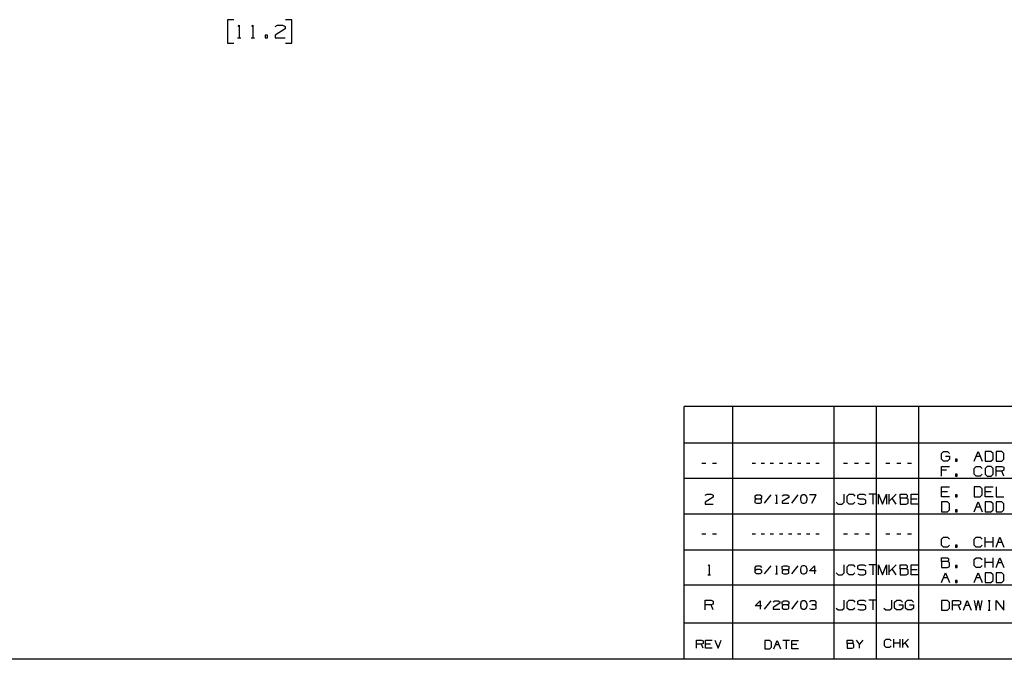
# Paper-space layout 'Layout1' of a CAD drawing. Extents: x 0.6 to 21.6, y 0.4 to 16.3.
# Drawn here: x 7 to 14.1, y 0.4 to 5 of the extents above; entities that cross this region are included whole.
import ezdxf

# ---------------------------------------------------------------- set-up
doc = ezdxf.new("R2010")
doc.units = 0
doc.header["$MEASUREMENT"] = 0
doc.layers.add('1', color=7, linetype='Continuous')

psp = doc.layouts.get("Layout1")

# ---------------------------------------------------------------- linework, layer by layer
at = {"layer": '1', "color": 7, "linetype": 'Continuous'}
for p, q in [((8.531758, 5.041134), (8.486758, 5.041134)), ((8.486758, 5.041134), (8.486758, 4.872384)), ((8.948758, 5.041134), (8.903758, 5.041134)), ((8.948758, 4.872384), (8.948758, 5.041134)), ((8.563633, 4.993321), (8.571134, 5.000821)), ((8.571134, 5.000821), (8.571134, 4.911759)), ((8.661695, 4.993321), (8.669196, 5.000821)), ((8.669196, 5.000821), (8.669196, 4.911759)), ((8.900946, 4.974571), (8.828758, 4.929571)), ((8.829696, 4.992384), (8.846571, 5.000821)), ((8.846571, 5.000821), (8.883133, 5.000821)), ((8.883133, 5.000821), (8.900946, 4.992384)), ((8.900946, 4.992384), (8.900946, 4.974571)), ((8.559883, 4.911759), (8.582383, 4.911759)), ((8.657946, 4.911759), (8.680446, 4.911759)), ((8.775696, 4.929571), (8.757883, 4.929571)), ((8.757883, 4.929571), (8.757883, 4.911759)), ((8.757883, 4.911759), (8.775696, 4.911759)), ((8.775696, 4.911759), (8.775696, 4.929571)), ((8.828758, 4.929571), (8.829696, 4.911759)), ((8.829696, 4.911759), (8.900946, 4.911759)), ((8.486758, 4.872384), (8.531758, 4.872384)), ((8.903758, 4.872384), (8.948758, 4.872384)), ((17.452236, 2.257467), (11.773131, 2.257467)), ((11.773131, 0.440085), (11.773131, 2.257467)), ((12.123131, 0.440085), (12.123131, 2.257467)), ((12.85288, 0.440085), (12.85288, 2.257467)), ((13.156951, 0.440085), (13.156951, 2.257467)), ((13.460974, 0.440085), (13.460974, 2.257467)), ((17.452236, 1.994511), (11.773131, 1.994511)), ((13.624425, 1.921698), (13.639425, 1.935948)), ((13.624425, 1.878948), (13.624425, 1.921698)), ((13.639425, 1.935948), (13.667175, 1.935948)), ((13.667175, 1.935948), (13.681425, 1.921698)), ((13.860525, 1.864698), (13.889025, 1.935948)), ((13.889025, 1.935948), (13.917525, 1.864698)), ((13.980975, 1.935948), (13.938975, 1.935948)), ((13.938975, 1.935948), (13.938975, 1.864698)), ((13.995975, 1.921698), (13.980975, 1.935948)), ((13.995975, 1.878948), (13.995975, 1.921698)), ((14.059425, 1.935948), (14.017425, 1.935948)), ((14.017425, 1.935948), (14.017425, 1.864698)), ((14.074425, 1.921698), (14.059425, 1.935948)), ((14.074425, 1.878948), (14.074425, 1.921698)), ((11.928265, 1.84865), (11.899764, 1.84865)), ((12.006714, 1.84865), (11.978214, 1.84865)), ((12.28624, 1.84865), (12.262489, 1.84865)), ((12.351614, 1.84865), (12.327865, 1.84865)), ((12.416989, 1.84865), (12.393239, 1.84865)), ((12.482365, 1.84865), (12.458614, 1.84865)), ((12.547739, 1.84865), (12.523989, 1.84865)), ((12.613114, 1.84865), (12.589364, 1.84865)), ((12.678489, 1.84865), (12.654739, 1.84865)), ((12.743864, 1.84865), (12.720114, 1.84865)), ((12.949039, 1.84865), (12.920539, 1.84865)), ((13.027489, 1.84865), (12.998989, 1.84865)), ((13.105939, 1.84865), (13.077439, 1.84865)), ((13.253062, 1.84865), (13.224563, 1.84865)), ((13.331512, 1.84865), (13.303012, 1.84865)), ((13.409963, 1.84865), (13.381462, 1.84865)), ((13.638675, 1.864698), (13.624425, 1.878948)), ((13.667925, 1.864698), (13.638675, 1.864698)), ((13.653675, 1.900698), (13.682175, 1.900698)), ((13.682175, 1.878948), (13.667925, 1.864698)), ((13.682175, 1.900698), (13.682175, 1.878948)), ((13.738875, 1.878948), (13.724625, 1.878948)), ((13.724625, 1.878948), (13.724625, 1.864698)), ((13.724625, 1.864698), (13.738875, 1.864698)), ((13.738875, 1.864698), (13.738875, 1.878948)), ((13.874775, 1.900698), (13.903275, 1.900698)), ((13.938975, 1.864698), (13.980975, 1.864698)), ((13.980975, 1.864698), (13.995975, 1.878948)), ((14.017425, 1.864698), (14.059425, 1.864698)), ((14.059425, 1.864698), (14.074425, 1.878948)), ((13.625175, 1.756698), (13.625175, 1.827948)), ((13.625175, 1.827948), (13.682175, 1.827948)), ((13.660425, 1.799448), (13.625175, 1.799448)), ((13.860525, 1.813698), (13.874775, 1.827948)), ((13.860525, 1.770948), (13.860525, 1.813698)), ((13.874775, 1.827948), (13.903275, 1.827948)), ((13.903275, 1.827948), (13.917525, 1.813698)), ((13.953225, 1.827948), (13.938225, 1.813698)), ((13.938225, 1.813698), (13.938225, 1.770948)), ((13.981725, 1.827948), (13.953225, 1.827948)), ((13.995975, 1.813698), (13.981725, 1.827948)), ((13.995975, 1.770948), (13.995975, 1.813698)), ((14.017425, 1.756698), (14.017425, 1.827948)), ((14.017425, 1.827948), (14.060175, 1.827948)), ((14.060175, 1.792698), (14.017425, 1.792698)), ((14.060175, 1.827948), (14.074425, 1.821198)), ((14.074425, 1.799448), (14.060175, 1.792698)), ((14.074425, 1.756698), (14.060175, 1.792698)), ((14.074425, 1.821198), (14.074425, 1.799448)), ((17.452236, 1.741555), (11.773131, 1.741555)), ((13.738875, 1.770948), (13.724625, 1.770948)), ((13.724625, 1.770948), (13.724625, 1.756698)), ((13.724625, 1.756698), (13.738875, 1.756698)), ((13.738875, 1.756698), (13.738875, 1.770948)), ((13.874775, 1.756698), (13.860525, 1.770948)), ((13.902525, 1.756698), (13.874775, 1.756698)), ((13.916775, 1.770948), (13.902525, 1.756698)), ((13.938225, 1.770948), (13.953225, 1.756698)), ((13.953225, 1.756698), (13.981725, 1.756698)), ((13.981725, 1.756698), (13.995975, 1.770948)), ((13.625175, 1.608742), (13.625175, 1.679992)), ((13.625175, 1.679992), (13.682175, 1.679992)), ((13.667925, 1.644742), (13.625175, 1.644742)), ((13.902525, 1.679992), (13.860525, 1.679992)), ((13.860525, 1.679992), (13.860525, 1.608742)), ((13.917525, 1.665742), (13.902525, 1.679992)), ((13.917525, 1.622992), (13.917525, 1.665742)), ((13.938975, 1.608742), (13.938975, 1.679992)), ((13.938975, 1.679992), (13.995975, 1.679992)), ((13.981725, 1.644742), (13.938975, 1.644742)), ((14.017425, 1.679992), (14.017425, 1.608742)), ((11.981739, 1.606944), (11.923989, 1.570944)), ((11.923989, 1.570944), (11.924739, 1.556694)), ((11.924739, 1.621194), (11.938239, 1.627944)), ((11.938239, 1.627944), (11.967489, 1.627944)), ((11.967489, 1.627944), (11.981739, 1.621194)), ((11.981739, 1.621194), (11.981739, 1.606944)), ((12.294552, 1.592694), (12.282677, 1.586444)), ((12.282677, 1.586444), (12.282677, 1.568944)), ((12.282677, 1.568944), (12.294552, 1.562694)), ((12.283301, 1.616444), (12.294552, 1.622069)), ((12.283301, 1.598319), (12.283301, 1.616444)), ((12.294552, 1.592694), (12.283301, 1.598319)), ((12.294552, 1.622069), (12.318927, 1.622069)), ((12.318927, 1.592694), (12.294552, 1.592694)), ((12.294552, 1.562694), (12.318927, 1.562694)), ((12.318927, 1.622069), (12.330802, 1.616444)), ((12.330802, 1.598319), (12.318927, 1.592694)), ((12.330802, 1.586444), (12.318927, 1.592694)), ((12.318927, 1.562694), (12.330802, 1.568319)), ((12.330802, 1.616444), (12.330802, 1.598319)), ((12.330802, 1.568319), (12.330802, 1.586444)), ((12.396176, 1.622069), (12.348677, 1.562694)), ((12.430302, 1.562694), (12.445302, 1.562694)), ((12.432801, 1.617069), (12.437801, 1.622069)), ((12.437801, 1.622069), (12.437801, 1.562694)), ((12.526927, 1.604569), (12.478802, 1.574569)), ((12.478802, 1.574569), (12.479426, 1.562694)), ((12.479426, 1.616444), (12.490677, 1.622069)), ((12.479426, 1.562694), (12.526927, 1.562694)), ((12.490677, 1.622069), (12.515052, 1.622069)), ((12.515052, 1.622069), (12.526927, 1.616444)), ((12.526927, 1.616444), (12.526927, 1.604569)), ((12.592301, 1.622069), (12.544802, 1.562694)), ((12.615802, 1.616444), (12.609551, 1.598319)), ((12.609551, 1.598319), (12.610177, 1.586444)), ((12.610177, 1.586444), (12.615802, 1.568944)), ((12.627677, 1.622069), (12.615802, 1.616444)), ((12.615802, 1.568944), (12.627677, 1.562694)), ((12.639552, 1.622069), (12.627677, 1.622069)), ((12.627677, 1.562694), (12.639552, 1.562694)), ((12.651426, 1.616444), (12.639552, 1.622069)), ((12.639552, 1.562694), (12.651426, 1.568944)), ((12.657677, 1.598319), (12.651426, 1.616444)), ((12.651426, 1.568944), (12.657677, 1.586444)), ((12.657677, 1.586444), (12.657677, 1.598319)), ((12.723052, 1.622069), (12.675551, 1.622069)), ((12.693051, 1.562694), (12.723052, 1.622069)), ((12.867064, 1.570944), (12.881314, 1.556694)), ((12.909064, 1.556694), (12.924065, 1.570944)), ((12.924065, 1.570944), (12.924065, 1.627944)), ((12.945514, 1.613694), (12.959764, 1.627944)), ((12.945514, 1.570944), (12.945514, 1.613694)), ((12.959764, 1.556694), (12.945514, 1.570944)), ((12.959764, 1.627944), (12.988264, 1.627944)), ((13.001764, 1.570944), (12.987514, 1.556694)), ((12.988264, 1.627944), (13.002514, 1.613694)), ((13.023214, 1.621194), (13.038214, 1.627944)), ((13.023214, 1.599444), (13.023214, 1.621194)), ((13.038214, 1.592694), (13.023214, 1.599444)), ((13.023214, 1.563444), (13.037464, 1.556694)), ((13.038214, 1.627944), (13.066714, 1.627944)), ((13.066714, 1.592694), (13.038214, 1.592694)), ((13.066714, 1.627944), (13.080964, 1.621194)), ((13.080964, 1.585194), (13.066714, 1.592694)), ((13.066714, 1.556694), (13.080964, 1.564194)), ((13.080964, 1.564194), (13.080964, 1.585194)), ((13.159414, 1.627944), (13.102414, 1.627944)), ((13.130914, 1.627944), (13.130914, 1.556694)), ((13.171087, 1.556694), (13.171087, 1.627944)), ((13.171087, 1.627944), (13.199587, 1.556694)), ((13.199587, 1.556694), (13.228087, 1.627944)), ((13.228087, 1.627944), (13.228087, 1.556694)), ((13.249537, 1.556694), (13.249537, 1.627944)), ((13.299037, 1.627944), (13.249537, 1.578444)), ((13.299037, 1.556694), (13.270537, 1.599444)), ((13.327988, 1.599444), (13.327988, 1.627944)), ((13.327988, 1.627944), (13.370737, 1.627944)), ((13.370737, 1.599444), (13.327988, 1.599444)), ((13.327988, 1.599444), (13.327988, 1.556694)), ((13.369987, 1.556694), (13.384237, 1.563444)), ((13.370737, 1.627944), (13.377487, 1.621194)), ((13.377487, 1.606944), (13.370737, 1.599444)), ((13.384237, 1.592694), (13.370737, 1.599444)), ((13.377487, 1.621194), (13.377487, 1.606944)), ((13.384237, 1.563444), (13.384237, 1.592694)), ((13.406437, 1.556694), (13.406437, 1.627944)), ((13.406437, 1.627944), (13.463437, 1.627944)), ((13.449187, 1.592694), (13.406437, 1.592694)), ((13.682175, 1.608742), (13.625175, 1.608742)), ((13.667175, 1.571992), (13.625175, 1.571992)), ((13.625175, 1.571992), (13.625175, 1.500742)), ((13.682175, 1.557742), (13.667175, 1.571992)), ((13.738875, 1.622992), (13.724625, 1.622992)), ((13.724625, 1.622992), (13.724625, 1.608742)), ((13.724625, 1.608742), (13.738875, 1.608742)), ((13.738875, 1.608742), (13.738875, 1.622992)), ((13.860525, 1.608742), (13.902525, 1.608742)), ((13.860525, 1.500742), (13.889025, 1.571992)), ((13.889025, 1.571992), (13.917525, 1.500742)), ((13.902525, 1.608742), (13.917525, 1.622992)), ((13.995975, 1.608742), (13.938975, 1.608742)), ((13.980975, 1.571992), (13.938975, 1.571992)), ((13.938975, 1.571992), (13.938975, 1.500742)), ((13.995975, 1.557742), (13.980975, 1.571992)), ((14.017425, 1.608742), (14.074425, 1.608742)), ((14.059425, 1.571992), (14.017425, 1.571992)), ((14.017425, 1.571992), (14.017425, 1.500742)), ((14.074425, 1.557742), (14.059425, 1.571992)), ((11.924739, 1.556694), (11.981739, 1.556694)), ((12.881314, 1.556694), (12.909064, 1.556694)), ((12.987514, 1.556694), (12.959764, 1.556694)), ((13.037464, 1.556694), (13.066714, 1.556694)), ((13.327988, 1.556694), (13.369987, 1.556694)), ((13.463437, 1.556694), (13.406437, 1.556694)), ((13.625175, 1.500742), (13.667175, 1.500742)), ((13.667175, 1.500742), (13.682175, 1.514992)), ((13.682175, 1.514992), (13.682175, 1.557742)), ((13.738875, 1.514992), (13.724625, 1.514992)), ((13.724625, 1.514992), (13.724625, 1.500742)), ((13.724625, 1.500742), (13.738875, 1.500742)), ((13.738875, 1.500742), (13.738875, 1.514992)), ((13.874775, 1.536742), (13.903275, 1.536742)), ((13.938975, 1.500742), (13.980975, 1.500742)), ((13.980975, 1.500742), (13.995975, 1.514992)), ((13.995975, 1.514992), (13.995975, 1.557742)), ((14.017425, 1.500742), (14.059425, 1.500742)), ((14.059425, 1.500742), (14.074425, 1.514992)), ((14.074425, 1.514992), (14.074425, 1.557742)), ((17.452236, 1.483599), (11.773131, 1.483599)), ((11.928265, 1.339738), (11.899764, 1.339738)), ((12.006714, 1.339738), (11.978214, 1.339738)), ((12.28624, 1.339738), (12.262489, 1.339738)), ((12.351614, 1.339738), (12.327865, 1.339738)), ((12.416989, 1.339738), (12.393239, 1.339738)), ((12.482365, 1.339738), (12.458614, 1.339738)), ((12.547739, 1.339738), (12.523989, 1.339738)), ((12.613114, 1.339738), (12.589364, 1.339738)), ((12.678489, 1.339738), (12.654739, 1.339738)), ((12.743864, 1.339738), (12.720114, 1.339738)), ((12.949039, 1.339738), (12.920539, 1.339738)), ((13.027489, 1.339738), (12.998989, 1.339738)), ((13.105939, 1.339738), (13.077439, 1.339738)), ((13.253062, 1.339738), (13.224563, 1.339738)), ((13.331512, 1.339738), (13.303012, 1.339738)), ((13.409963, 1.339738), (13.381462, 1.339738)), ((13.625175, 1.304785), (13.639425, 1.319036)), ((13.625175, 1.262035), (13.625175, 1.304785)), ((13.639425, 1.319036), (13.667925, 1.319036)), ((13.667925, 1.319036), (13.682175, 1.304785)), ((13.860525, 1.304785), (13.874775, 1.319036)), ((13.860525, 1.262035), (13.860525, 1.304785)), ((13.874775, 1.319036), (13.903275, 1.319036)), ((13.903275, 1.319036), (13.917525, 1.304785)), ((13.938975, 1.247786), (13.938975, 1.319036)), ((13.995975, 1.283786), (13.938975, 1.283786)), ((13.995975, 1.247786), (13.995975, 1.319036)), ((14.017425, 1.247786), (14.045925, 1.319036)), ((14.031675, 1.283786), (14.060175, 1.283786)), ((14.045925, 1.319036), (14.074425, 1.247786)), ((11.773131, 1.227643), (17.452236, 1.227643)), ((13.639425, 1.247786), (13.625175, 1.262035)), ((13.667175, 1.247786), (13.639425, 1.247786)), ((13.681425, 1.262035), (13.667175, 1.247786)), ((13.738875, 1.262035), (13.724625, 1.262035)), ((13.724625, 1.262035), (13.724625, 1.247786)), ((13.724625, 1.247786), (13.738875, 1.247786)), ((13.738875, 1.247786), (13.738875, 1.262035)), ((13.874775, 1.247786), (13.860525, 1.262035)), ((13.902525, 1.247786), (13.874775, 1.247786)), ((13.916775, 1.262035), (13.902525, 1.247786)), ((13.625175, 1.142579), (13.625175, 1.171079)), ((13.625175, 1.171079), (13.667925, 1.171079)), ((13.667925, 1.142579), (13.625175, 1.142579)), ((13.625175, 1.142579), (13.625175, 1.099829)), ((13.667925, 1.171079), (13.674675, 1.164329)), ((13.674675, 1.150079), (13.667925, 1.142579)), ((13.681425, 1.135829), (13.667925, 1.142579)), ((13.674675, 1.164329), (13.674675, 1.150079)), ((13.681425, 1.106579), (13.681425, 1.135829)), ((13.860525, 1.156829), (13.874775, 1.171079)), ((13.860525, 1.114079), (13.860525, 1.156829)), ((13.874775, 1.171079), (13.903275, 1.171079)), ((13.903275, 1.171079), (13.917525, 1.156829)), ((13.938975, 1.099829), (13.938975, 1.171079)), ((13.995975, 1.135829), (13.938975, 1.135829)), ((13.995975, 1.099829), (13.995975, 1.171079)), ((14.017425, 1.099829), (14.045925, 1.171079)), ((14.031675, 1.135829), (14.060175, 1.135829)), ((14.045925, 1.171079), (14.074425, 1.099829)), ((11.947239, 1.113031), (11.953239, 1.119031)), ((11.953239, 1.119031), (11.953239, 1.047781)), ((12.283301, 1.101281), (12.294552, 1.113156)), ((12.283301, 1.065656), (12.283301, 1.101281)), ((12.283301, 1.077531), (12.294552, 1.089406)), ((12.294552, 1.053781), (12.283301, 1.065656)), ((12.294552, 1.113156), (12.318927, 1.113156)), ((12.294552, 1.089406), (12.318927, 1.089406)), ((12.318927, 1.113156), (12.330802, 1.101281)), ((12.318927, 1.089406), (12.330802, 1.077531)), ((12.330802, 1.065656), (12.318927, 1.053781)), ((12.330802, 1.077531), (12.330802, 1.065656)), ((12.396176, 1.113156), (12.348677, 1.053781)), ((12.432801, 1.108156), (12.437801, 1.113156)), ((12.437801, 1.113156), (12.437801, 1.053781)), ((12.490677, 1.083781), (12.478802, 1.077531)), ((12.478802, 1.077531), (12.478802, 1.060031)), ((12.479426, 1.107531), (12.490677, 1.113156)), ((12.479426, 1.089406), (12.479426, 1.107531)), ((12.490677, 1.083781), (12.479426, 1.089406)), ((12.490677, 1.113156), (12.515052, 1.113156)), ((12.515052, 1.083781), (12.490677, 1.083781)), ((12.515052, 1.113156), (12.526927, 1.107531)), ((12.526927, 1.089406), (12.515052, 1.083781)), ((12.526927, 1.077531), (12.515052, 1.083781)), ((12.526927, 1.107531), (12.526927, 1.089406)), ((12.526927, 1.059406), (12.526927, 1.077531)), ((12.592301, 1.113156), (12.544802, 1.053781)), ((12.615802, 1.107531), (12.609551, 1.089406)), ((12.609551, 1.089406), (12.610177, 1.077531)), ((12.610177, 1.077531), (12.615802, 1.060031)), ((12.627677, 1.113156), (12.615802, 1.107531)), ((12.639552, 1.113156), (12.627677, 1.113156)), ((12.651426, 1.107531), (12.639552, 1.113156)), ((12.657677, 1.089406), (12.651426, 1.107531)), ((12.651426, 1.060031), (12.657677, 1.077531)), ((12.657677, 1.077531), (12.657677, 1.089406)), ((12.675551, 1.077531), (12.711177, 1.113156)), ((12.723052, 1.077531), (12.675551, 1.077531)), ((12.711177, 1.113156), (12.711177, 1.053781)), ((12.924065, 1.062031), (12.924065, 1.119031)), ((12.945514, 1.104781), (12.959764, 1.119031)), ((12.945514, 1.062031), (12.945514, 1.104781)), ((12.959764, 1.119031), (12.988264, 1.119031)), ((12.988264, 1.119031), (13.002514, 1.104781)), ((13.023214, 1.112281), (13.038214, 1.119031)), ((13.023214, 1.090531), (13.023214, 1.112281)), ((13.038214, 1.083781), (13.023214, 1.090531)), ((13.038214, 1.119031), (13.066714, 1.119031)), ((13.066714, 1.083781), (13.038214, 1.083781)), ((13.066714, 1.119031), (13.080964, 1.112281)), ((13.080964, 1.076281), (13.066714, 1.083781)), ((13.080964, 1.055281), (13.080964, 1.076281)), ((13.159414, 1.119031), (13.102414, 1.119031)), ((13.130914, 1.119031), (13.130914, 1.047781)), ((13.171087, 1.047781), (13.171087, 1.119031)), ((13.171087, 1.119031), (13.199587, 1.047781)), ((13.199587, 1.047781), (13.228087, 1.119031)), ((13.228087, 1.119031), (13.228087, 1.047781)), ((13.249537, 1.047781), (13.249537, 1.119031)), ((13.299037, 1.119031), (13.249537, 1.069531)), ((13.299037, 1.047781), (13.270537, 1.090531)), ((13.327988, 1.090531), (13.327988, 1.119031)), ((13.327988, 1.119031), (13.370737, 1.119031)), ((13.370737, 1.090531), (13.327988, 1.090531)), ((13.327988, 1.090531), (13.327988, 1.047781)), ((13.370737, 1.119031), (13.377487, 1.112281)), ((13.377487, 1.098031), (13.370737, 1.090531)), ((13.384237, 1.083781), (13.370737, 1.090531)), ((13.377487, 1.112281), (13.377487, 1.098031)), ((13.384237, 1.054531), (13.384237, 1.083781)), ((13.406437, 1.047781), (13.406437, 1.119031)), ((13.406437, 1.119031), (13.463437, 1.119031)), ((13.449187, 1.083781), (13.406437, 1.083781)), ((13.625175, 1.099829), (13.667175, 1.099829)), ((13.625175, 0.991829), (13.653675, 1.063079)), ((13.653675, 1.063079), (13.682175, 0.991829)), ((13.667175, 1.099829), (13.681425, 1.106579)), ((13.738875, 1.114079), (13.724625, 1.114079)), ((13.724625, 1.114079), (13.724625, 1.099829)), ((13.724625, 1.099829), (13.738875, 1.099829)), ((13.738875, 1.099829), (13.738875, 1.114079)), ((13.874775, 1.099829), (13.860525, 1.114079)), ((13.860525, 0.991829), (13.889025, 1.063079)), ((13.902525, 1.099829), (13.874775, 1.099829)), ((13.889025, 1.063079), (13.917525, 0.991829)), ((13.916775, 1.114079), (13.902525, 1.099829)), ((13.980975, 1.063079), (13.938975, 1.063079)), ((13.938975, 1.063079), (13.938975, 0.991829)), ((13.995975, 1.048829), (13.980975, 1.063079)), ((14.059425, 1.063079), (14.017425, 1.063079)), ((14.017425, 1.063079), (14.017425, 0.991829)), ((14.074425, 1.048829), (14.059425, 1.063079)), ((11.94424, 1.047781), (11.962239, 1.047781)), ((12.318927, 1.053781), (12.294552, 1.053781)), ((12.430302, 1.053781), (12.445302, 1.053781)), ((12.478802, 1.060031), (12.490677, 1.053781)), ((12.490677, 1.053781), (12.515052, 1.053781)), ((12.515052, 1.053781), (12.526927, 1.059406)), ((12.615802, 1.060031), (12.627677, 1.053781)), ((12.627677, 1.053781), (12.639552, 1.053781)), ((12.639552, 1.053781), (12.651426, 1.060031)), ((12.867064, 1.062031), (12.881314, 1.047781)), ((12.881314, 1.047781), (12.909064, 1.047781)), ((12.909064, 1.047781), (12.924065, 1.062031)), ((12.959764, 1.047781), (12.945514, 1.062031)), ((12.987514, 1.047781), (12.959764, 1.047781)), ((13.001764, 1.062031), (12.987514, 1.047781)), ((13.023214, 1.054531), (13.037464, 1.047781)), ((13.037464, 1.047781), (13.066714, 1.047781)), ((13.066714, 1.047781), (13.080964, 1.055281)), ((13.327988, 1.047781), (13.369987, 1.047781)), ((13.369987, 1.047781), (13.384237, 1.054531)), ((13.463437, 1.047781), (13.406437, 1.047781)), ((13.639425, 1.027829), (13.667925, 1.027829)), ((13.738875, 1.006079), (13.724625, 1.006079)), ((13.724625, 1.006079), (13.724625, 0.991829)), ((13.738875, 0.991829), (13.738875, 1.006079)), ((13.874775, 1.027829), (13.903275, 1.027829)), ((13.980975, 0.991829), (13.995975, 1.006079)), ((13.995975, 1.006079), (13.995975, 1.048829)), ((14.059425, 0.991829), (14.074425, 1.006079)), ((14.074425, 1.006079), (14.074425, 1.048829)), ((11.773131, 0.974686), (17.452236, 0.974686)), ((13.724625, 0.991829), (13.738875, 0.991829)), ((13.938975, 0.991829), (13.980975, 0.991829)), ((14.017425, 0.991829), (14.059425, 0.991829)), ((11.924739, 0.794825), (11.924739, 0.866075)), ((11.924739, 0.866075), (11.967489, 0.866075)), ((11.967489, 0.866075), (11.981739, 0.859325)), ((11.981739, 0.859325), (11.981739, 0.837575)), ((12.283301, 0.824575), (12.318927, 0.8602)), ((12.318927, 0.8602), (12.318927, 0.800825)), ((12.396176, 0.8602), (12.348677, 0.800825)), ((12.414052, 0.854575), (12.425302, 0.8602)), ((12.425302, 0.8602), (12.449677, 0.8602)), ((12.449677, 0.8602), (12.461552, 0.854575)), ((12.461552, 0.854575), (12.461552, 0.8427)), ((12.479426, 0.854575), (12.490677, 0.8602)), ((12.479426, 0.83645), (12.479426, 0.854575)), ((12.490677, 0.8602), (12.515052, 0.8602)), ((12.515052, 0.8602), (12.526927, 0.854575)), ((12.526927, 0.854575), (12.526927, 0.83645)), ((12.592301, 0.8602), (12.544802, 0.800825)), ((12.615802, 0.854575), (12.609551, 0.83645)), ((12.627677, 0.8602), (12.615802, 0.854575)), ((12.639552, 0.8602), (12.627677, 0.8602)), ((12.651426, 0.854575), (12.639552, 0.8602)), ((12.657677, 0.83645), (12.651426, 0.854575)), ((12.686802, 0.8602), (12.674927, 0.854575)), ((12.711177, 0.8602), (12.686802, 0.8602)), ((12.723052, 0.854575), (12.711177, 0.8602)), ((12.723052, 0.83645), (12.723052, 0.854575)), ((12.924065, 0.809075), (12.924065, 0.866075)), ((12.945514, 0.851825), (12.959764, 0.866075)), ((12.945514, 0.809075), (12.945514, 0.851825)), ((12.959764, 0.866075), (12.988264, 0.866075)), ((12.988264, 0.866075), (13.002514, 0.851825)), ((13.023214, 0.859325), (13.038214, 0.866075)), ((13.023214, 0.837575), (13.023214, 0.859325)), ((13.038214, 0.866075), (13.066714, 0.866075)), ((13.066714, 0.866075), (13.080964, 0.859325)), ((13.159414, 0.866075), (13.102414, 0.866075)), ((13.130914, 0.866075), (13.130914, 0.794825)), ((13.267312, 0.809075), (13.267312, 0.866075)), ((13.288013, 0.851825), (13.303012, 0.866075)), ((13.288013, 0.809075), (13.288013, 0.851825)), ((13.303012, 0.866075), (13.330762, 0.866075)), ((13.330762, 0.866075), (13.345013, 0.851825)), ((13.366462, 0.851825), (13.381462, 0.866075)), ((13.366462, 0.809075), (13.366462, 0.851825)), ((13.381462, 0.866075), (13.409212, 0.866075)), ((13.409212, 0.866075), (13.423462, 0.851825)), ((13.667362, 0.864123), (13.625362, 0.864123)), ((13.625362, 0.864123), (13.625362, 0.792873)), ((13.682363, 0.849873), (13.667362, 0.864123)), ((13.703813, 0.792873), (13.703813, 0.864123)), ((13.703813, 0.864123), (13.746563, 0.864123)), ((13.746563, 0.864123), (13.760813, 0.857373)), ((13.760813, 0.857373), (13.760813, 0.835623)), ((13.782263, 0.792873), (13.810762, 0.864123)), ((13.810762, 0.864123), (13.839263, 0.792873)), ((13.860712, 0.864123), (13.874212, 0.792873)), ((13.874212, 0.792873), (13.888462, 0.864123)), ((13.888462, 0.864123), (13.903462, 0.792873)), ((13.903462, 0.792873), (13.917712, 0.864123)), ((13.960162, 0.864123), (13.974413, 0.864123)), ((13.967663, 0.864123), (13.967663, 0.792873)), ((14.017612, 0.792873), (14.017612, 0.864123)), ((14.017612, 0.864123), (14.074613, 0.792873)), ((14.074613, 0.792873), (14.074613, 0.864123)), ((11.967489, 0.830825), (11.924739, 0.830825)), ((11.981739, 0.837575), (11.967489, 0.830825)), ((11.981739, 0.794825), (11.967489, 0.830825)), ((12.330802, 0.824575), (12.283301, 0.824575)), ((12.461552, 0.8427), (12.413426, 0.8127)), ((12.413426, 0.8127), (12.414052, 0.800825)), ((12.414052, 0.800825), (12.461552, 0.800825)), ((12.490677, 0.830825), (12.478802, 0.824575)), ((12.478802, 0.824575), (12.478802, 0.807075)), ((12.478802, 0.807075), (12.490677, 0.800825)), ((12.490677, 0.830825), (12.479426, 0.83645)), ((12.515052, 0.830825), (12.490677, 0.830825)), ((12.490677, 0.800825), (12.515052, 0.800825)), ((12.526927, 0.83645), (12.515052, 0.830825)), ((12.526927, 0.824575), (12.515052, 0.830825)), ((12.515052, 0.800825), (12.526927, 0.80645)), ((12.526927, 0.80645), (12.526927, 0.824575)), ((12.609551, 0.83645), (12.610177, 0.824575)), ((12.610177, 0.824575), (12.615802, 0.807075)), ((12.615802, 0.807075), (12.627677, 0.800825)), ((12.627677, 0.800825), (12.639552, 0.800825)), ((12.639552, 0.800825), (12.651426, 0.807075)), ((12.651426, 0.807075), (12.657677, 0.824575)), ((12.657677, 0.824575), (12.657677, 0.83645)), ((12.675551, 0.80645), (12.686802, 0.800825)), ((12.686802, 0.800825), (12.711177, 0.800825)), ((12.711177, 0.830825), (12.693051, 0.830825)), ((12.711177, 0.830825), (12.723052, 0.83645)), ((12.723052, 0.824575), (12.711177, 0.830825)), ((12.711177, 0.800825), (12.723052, 0.80645)), ((12.723052, 0.80645), (12.723052, 0.824575)), ((12.867064, 0.809075), (12.881314, 0.794825)), ((12.881314, 0.794825), (12.909064, 0.794825)), ((12.909064, 0.794825), (12.924065, 0.809075)), ((12.959764, 0.794825), (12.945514, 0.809075)), ((12.987514, 0.794825), (12.959764, 0.794825)), ((13.001764, 0.809075), (12.987514, 0.794825)), ((13.038214, 0.830825), (13.023214, 0.837575)), ((13.023214, 0.801575), (13.037464, 0.794825)), ((13.037464, 0.794825), (13.066714, 0.794825)), ((13.066714, 0.830825), (13.038214, 0.830825)), ((13.080964, 0.823325), (13.066714, 0.830825)), ((13.066714, 0.794825), (13.080964, 0.802325)), ((13.080964, 0.802325), (13.080964, 0.823325)), ((13.210312, 0.809075), (13.224563, 0.794825)), ((13.224563, 0.794825), (13.252313, 0.794825)), ((13.252313, 0.794825), (13.267312, 0.809075)), ((13.302262, 0.794825), (13.288013, 0.809075)), ((13.331512, 0.794825), (13.302262, 0.794825)), ((13.317263, 0.830825), (13.345762, 0.830825)), ((13.345762, 0.809075), (13.331512, 0.794825)), ((13.345762, 0.830825), (13.345762, 0.809075)), ((13.380713, 0.794825), (13.366462, 0.809075)), ((13.409963, 0.794825), (13.380713, 0.794825)), ((13.395712, 0.830825), (13.424212, 0.830825)), ((13.424212, 0.809075), (13.409963, 0.794825)), ((13.424212, 0.830825), (13.424212, 0.809075)), ((13.625362, 0.792873), (13.667362, 0.792873)), ((13.667362, 0.792873), (13.682363, 0.807123)), ((13.682363, 0.807123), (13.682363, 0.849873)), ((13.746563, 0.828873), (13.703813, 0.828873)), ((13.760813, 0.835623), (13.746563, 0.828873)), ((13.760813, 0.792873), (13.746563, 0.828873)), ((13.796513, 0.828873), (13.825012, 0.828873)), ((13.960162, 0.792873), (13.974413, 0.792873)), ((11.773131, 0.70173), (18.224792, 0.70173)), ((11.862741, 0.51938), (11.862741, 0.578562)), ((11.862741, 0.578562), (11.898251, 0.578562)), ((11.898251, 0.578562), (11.910088, 0.572955)), ((11.910088, 0.572955), (11.910088, 0.554889)), ((11.927904, 0.51938), (11.927904, 0.578562)), ((11.927904, 0.578562), (11.975249, 0.578562)), ((11.993066, 0.578562), (12.016739, 0.51938)), ((12.016739, 0.51938), (12.040411, 0.578562)), ((12.388591, 0.575167), (12.353704, 0.575167)), ((12.353704, 0.575167), (12.353704, 0.515986)), ((12.40105, 0.563331), (12.388591, 0.575167)), ((12.418867, 0.515986), (12.442539, 0.575167)), ((12.442539, 0.575167), (12.466212, 0.515986)), ((12.531374, 0.575167), (12.484029, 0.575167)), ((12.507702, 0.575167), (12.507702, 0.515986)), ((12.549191, 0.515986), (12.549191, 0.575167)), ((12.549191, 0.575167), (12.596537, 0.575167)), ((12.947032, 0.554889), (12.947032, 0.578562)), ((12.947032, 0.578562), (12.982541, 0.578562)), ((12.982541, 0.578562), (12.988148, 0.572955)), ((12.988148, 0.572955), (12.988148, 0.561119)), ((13.035867, 0.549282), (13.012195, 0.578562)), ((13.05954, 0.578562), (13.035867, 0.549282)), ((13.215894, 0.573139), (13.227731, 0.584975)), ((13.215894, 0.53763), (13.215894, 0.573139)), ((13.227731, 0.584975), (13.251403, 0.584975)), ((13.251403, 0.584975), (13.26324, 0.573139)), ((13.281056, 0.525794), (13.281056, 0.584975)), ((13.328402, 0.525794), (13.328402, 0.584975)), ((13.346218, 0.525794), (13.346218, 0.584975)), ((13.387334, 0.584975), (13.346218, 0.54386)), ((11.898251, 0.549282), (11.862741, 0.549282)), ((11.910088, 0.554889), (11.898251, 0.549282)), ((11.910088, 0.51938), (11.898251, 0.549282)), ((11.963413, 0.549282), (11.927904, 0.549282)), ((11.975249, 0.51938), (11.927904, 0.51938)), ((12.353704, 0.515986), (12.388591, 0.515986)), ((12.388591, 0.515986), (12.40105, 0.527822)), ((12.40105, 0.527822), (12.40105, 0.563331)), ((12.430703, 0.545888), (12.454375, 0.545888)), ((12.5847, 0.545888), (12.549191, 0.545888)), ((12.596537, 0.515986), (12.549191, 0.515986)), ((12.982541, 0.554889), (12.947032, 0.554889)), ((12.947032, 0.554889), (12.947032, 0.51938)), ((12.947032, 0.51938), (12.981918, 0.51938)), ((12.981918, 0.51938), (12.993754, 0.524987)), ((12.988148, 0.561119), (12.982541, 0.554889)), ((12.993754, 0.549282), (12.982541, 0.554889)), ((12.993754, 0.524987), (12.993754, 0.549282)), ((13.035867, 0.51938), (13.035867, 0.549282)), ((13.227731, 0.525794), (13.215894, 0.53763)), ((13.25078, 0.525794), (13.227731, 0.525794)), ((13.262616, 0.53763), (13.25078, 0.525794)), ((13.328402, 0.555696), (13.281056, 0.555696)), ((13.387334, 0.525794), (13.363662, 0.561303)), ((21.616798, 0.440085), (0.633067, 0.440085))]:
    psp.add_line(p, q, dxfattribs=at)

doc.saveas('drawing.dxf')
